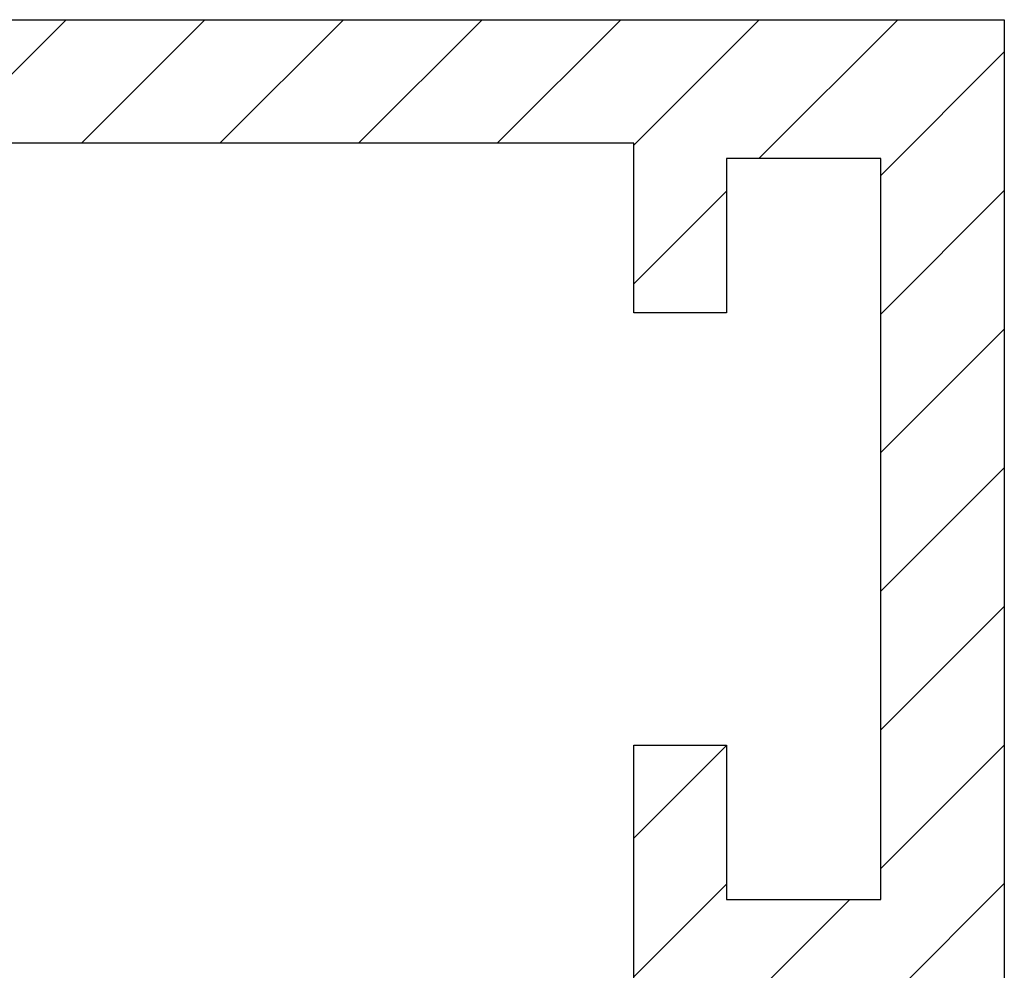
# Model space of a CAD drawing. Units: millimetres. Extents: x -3200 to 5220, y -2998 to 2395.
# Drawn here: x 5188 to 5204, y 2180 to 2195 of the extents above; entities that cross this region are included whole.
import ezdxf

# ---------------------------------------------------------------- set-up
doc = ezdxf.new("R2010")
doc.units = ezdxf.units.MM
for name, color, linetype in [('dimension-Bemassung', 5, 'Continuous'), ('hatching-Schraffur', 5, 'Continuous'), ('helpline-Hilfslinie', 2, 'Continuous'), ('outline-Körperkante', 7, 'Continuous'), ('phantom-fiktive Kanten', 1, 'Continuous')]:
    doc.layers.add(name, color=color, linetype=linetype)
doc.layers.get('helpline-Hilfslinie').off()
doc.dimstyles.new('Detail_m_min', dxfattribs={"dimtxt": 5, "dimasz": 6, "dimexe": 1.25, "dimexo": 0.625, "dimgap": 2, "dimtad": 1, "dimdec": 1, "dimtxsty": 'Standard', "dimcen": 2.5, "dimadec": 0, "dimazin": 0, "dimtfac": 1, "dimtdec": 1, "dimtmove": 0, "dimatfit": 3, "dimfxl": 1, "dimarcsym": 0})

# ---------------------------------------------------------------- blocks, each defined once
blk = doc.blocks.new('*D254')
at = {"layer": 'Defpoints', "color": 0}
for p in [(203.994, 128.083), (0, 108), (203.994, 100)]:
    blk.add_point(p, dxfattribs=at)
at = {"layer": 'dimension-Bemassung', "color": 0, "lineweight": -2}
for p, q in [((0, 108.625), (0, 129.333)), ((203.994, 100.625), (203.994, 129.333)), ((6, 128.083), (197.994, 128.083))]:
    blk.add_line(p, q, dxfattribs=at)
at = {"layer": 'dimension-Bemassung', "color": 0}
for points in [[(6, 129.083), (6, 127.083), (0, 128.083)], [(197.994, 129.083), (197.994, 127.083), (203.994, 128.083)]]:
    blk.add_solid(points, dxfattribs=at)
at = {"layer": 'dimension-Bemassung', "color": 0, "insert": (98.773, 132.636), "char_height": 5, "attachment_point": 5}
blk.add_mtext('204', dxfattribs=at)
blk = doc.blocks.new('406984_WD2201_Verschalungsprofil')
at = {"layer": 'hatching-Schraffur'}
h = blk.add_hatch(dxfattribs=at)
h.set_pattern_fill('ANSI31', color=256, scale=0.5, style=0)
h.set_pattern_definition([(45, (-116.6368, -261.4505), (-1.122532, 1.122532), [])])
h.paths.add_polyline_path([(-2, -98), (-9.791, -98), (-18.452, -93), (-23, -93), (-23, -95.5), (-22.202, -95.5), (-21.509, -94.3), (-20.643, -94.8), (-20.355, -94.3), (-19.489, -94.8), (-19.2, -94.3), (-12.791, -98), (-44.25, -98, -1), (-45.75, -98), (-48.25, -98, -1), (-49.75, -98), (-52.25, -98, -1), (-53.75, -98), (-56.25, -98, -1), (-57.75, -98), (-60.25, -98, -1), (-61.75, -98), (-65, -98), (-65, -100), (0, -100), (0, -74.1), (-4, -73.25), (-4, -70.75), (0, -69.9), (0, -8.25), (-2, -8.25), (-2, -14.25), (-4.5, -14.25), (-4.5, -11.75), (-6, -11.75), (-6, -15.75), (-2, -15.75), (-2, -20.48), (-1.7, -21), (-2, -21.52), (-2, -68.28), (-6, -69.13), (-6, -74.87), (-2, -75.72)])
h.paths.add_polyline_path([(-2, -2.25), (-2, -8.25), (0, -8.25), (0, 0), (-82, 0), (-82, -1), (-69, -1), (-68, -2), (-63.75, -2, 1), (-62.25, -2), (-19.75, -2, 1), (-18.25, -2), (-6, -2), (-6, -4.75), (-4.5, -4.75), (-4.5, -2.25)])
blk.add_lwpolyline([(-2, -21.52), (-1.7, -21), (-2, -20.48), (-2, -15.75), (-6, -15.75), (-6, -11.75), (-4.5, -11.75), (-4.5, -14.25), (-2, -14.25), (-2, -2.25), (-4.5, -2.25), (-4.5, -4.75), (-6, -4.75), (-6, -2), (-18.25, -2, -1), (-19.75, -2), (-62.25, -2, -1), (-63.75, -2), (-68, -2)], format="xyb")
blk.add_lwpolyline([(-82, 0), (0, 0), (0, -69.9), (-4, -70.75), (-4, -73.25), (0, -74.1), (0, -100), (-65, -100)])
at = {"layer": 'outline-Körperkante'}
blk.add_line((-4.5, -11.75), (-4.5, -11.75), dxfattribs=at)
blk = doc.blocks.new('SR_WD2201_Tel_LR12_Antriebsquerschnitt_H100')
blk.add_blockref('406984_WD2201_Verschalungsprofil', (203.994, 100))
blk = doc.blocks.new('SR_WD2201_Tel_MF_LR12_Sturz_WBWB')
at = {"layer": 'phantom-fiktive Kanten'}
blk.add_blockref('SR_WD2201_Tel_LR12_Antriebsquerschnitt_H100', (0, 0), dxfattribs=at)
blk = doc.blocks.new('SR_WD2201_Tel_MF_LR12_Sturz_kpl')
at = {"layer": 'outline-Körperkante'}
blk.add_blockref('SR_WD2201_Tel_MF_LR12_Sturz_WBWB', (0, 0), dxfattribs=at)
at = {"layer": 'dimension-Bemassung'}
dim = blk.add_linear_dim(base=(203.994, 128.083), p1=(0, 108), p2=(203.994, 100), dimstyle='Detail_m_min', override={"dimpost": '<>'}, dxfattribs=at)
dim.commit()
dim.dimension.update_dxf_attribs({"geometry": '*D254', "text_midpoint": (98.773, 128.083), "dimtype": 160})

msp = doc.modelspace()

# ---------------------------------------------------------------- block references
at = {"layer": 'helpline-Hilfslinie'}
msp.add_blockref('SR_WD2201_Tel_MF_LR12_Sturz_kpl', (5000, 2095), dxfattribs=at)

doc.saveas('drawing.dxf')
